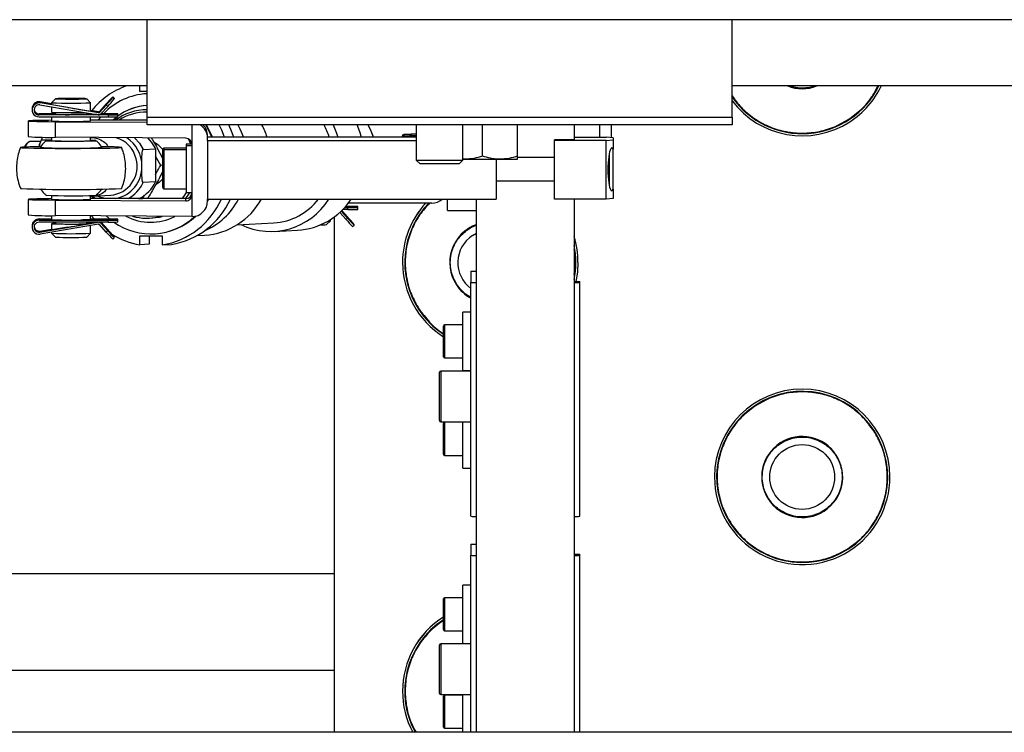
# Model space of a CAD drawing. Units: millimetres. Extents: x 20 to 410, y 10 to 287.
# Drawn here: x 189 to 199, y 124 to 132 of the extents above; entities that cross this region are included whole.
import ezdxf

# ---------------------------------------------------------------- set-up
doc = ezdxf.new("R2010")
doc.units = ezdxf.units.MM

msp = doc.modelspace()

# ---------------------------------------------------------------- linework, layer by layer
at = {"color": 7, "linetype": 'Continuous', "lineweight": 25}
for p, q in [((228.261102, 131.597929), (176.261102, 131.597929)), ((189.861102, 130.597929), (189.861102, 131.597929)), ((195.861102, 130.597929), (195.861102, 131.597929)), ((189.861102, 130.917929), (177.141102, 130.917929)), ((189.787712, 130.860146), (189.787712, 130.917929)), ((227.461102, 130.917929), (195.861102, 130.917929)), ((189.509097, 130.797881), (189.509097, 130.806956)), ((189.509097, 130.806956), (189.523964, 130.793581)), ((189.787712, 130.860146), (189.861102, 130.863998)), ((189.861102, 130.85972), (189.787712, 130.860146)), ((189.861102, 130.838464), (189.857534, 130.838277)), ((188.761875, 130.723407), (189.359668, 130.621098)), ((188.765249, 130.752423), (188.765249, 130.755683)), ((188.881102, 130.735856), (188.765249, 130.755683)), ((188.765249, 130.752423), (188.881102, 130.732912)), ((188.765249, 130.743118), (188.765249, 130.746378)), ((189.047041, 130.69738), (188.765249, 130.746378)), ((189.363043, 130.640809), (188.765249, 130.743118)), ((188.881102, 130.746433), (188.881102, 130.726234)), ((188.881102, 130.703002), (188.881102, 130.648448)), ((188.921126, 130.786476), (188.881132, 130.746494)), ((189.281071, 130.746494), (189.241078, 130.786476)), ((189.281102, 130.659516), (189.281102, 130.746433)), ((189.442209, 130.734376), (189.372163, 130.656542)), ((189.442209, 130.72181), (189.372163, 130.643976)), ((189.387031, 130.630601), (189.457076, 130.708434)), ((189.457076, 130.708434), (189.442209, 130.72181)), ((189.509097, 130.797881), (189.523964, 130.784505)), ((189.523964, 130.793581), (189.523964, 130.784505)), ((188.681102, 130.684726), (188.681102, 130.681236)), ((188.681102, 130.675651), (188.681102, 130.672161)), ((188.753102, 130.629441), (188.743603, 130.629415)), ((188.753102, 130.629441), (188.753102, 130.632734)), ((188.921102, 130.632734), (188.753102, 130.632734)), ((188.753102, 130.620168), (188.753102, 130.623462)), ((189.461102, 130.620168), (188.753102, 130.620168)), ((188.753102, 130.600172), (189.461102, 130.600172)), ((188.765102, 130.626451), (188.765102, 130.623533)), ((188.881102, 130.600172), (188.881102, 130.558462)), ((188.921102, 130.646354), (188.921102, 130.626451)), ((189.344707, 130.623659), (189.081102, 130.623659)), ((189.241102, 130.623659), (189.241102, 130.64139)), ((189.29168, 130.632734), (189.241102, 130.632734)), ((189.241102, 130.629244), (189.312075, 130.629244)), ((189.363043, 130.653374), (189.281102, 130.667398)), ((189.281102, 130.558462), (189.281102, 130.600172)), ((189.38435, 130.600172), (189.357291, 130.566141)), ((189.363043, 130.640809), (189.363043, 130.653374)), ((189.372163, 130.643976), (189.372163, 130.656542)), ((189.461102, 130.623659), (189.377788, 130.623659)), ((189.385731, 130.629244), (189.461102, 130.629244)), ((189.461102, 130.632734), (189.388951, 130.632734)), ((189.461102, 130.620168), (189.461102, 130.600172)), ((189.51308, 130.566141), (189.55377, 130.601261)), ((189.561102, 130.621914), (189.561102, 130.630989)), ((189.561102, 130.601917), (189.561102, 130.621914)), ((189.852246, 130.673774), (189.821955, 130.672184)), ((189.861102, 130.67416), (189.852246, 130.673774)), ((188.641102, 130.558462), (188.641102, 130.398486)), ((188.920184, 130.391339), (188.920184, 130.551315)), ((188.920184, 130.551315), (189.861102, 130.544862)), ((189.861102, 130.566141), (189.281102, 130.566141)), ((189.861102, 130.597929), (195.861102, 130.597929)), ((189.861102, 130.517929), (189.861102, 130.597929)), ((195.861102, 130.517929), (189.861102, 130.517929)), ((190.321102, 130.517929), (190.321102, 130.317742)), ((192.621102, 130.517929), (192.621102, 130.157929)), ((193.101102, 130.157929), (193.101102, 130.517929)), ((193.301102, 130.198083), (193.301102, 130.517929)), ((193.661102, 130.198083), (193.661102, 130.517929)), ((194.241102, 130.517929), (194.241102, 130.366332)), ((194.621102, 130.517929), (194.621102, 130.387893)), ((195.861102, 130.597929), (195.861102, 130.517929)), ((190.481102, 130.381732), (190.481102, 130.406165)), ((192.183313, 130.392895), (192.169696, 130.429929)), ((192.481102, 130.392895), (192.481102, 130.406563)), ((192.560678, 130.418563), (192.493102, 130.418563)), ((192.557102, 130.401808), (192.493102, 130.401808)), ((192.557102, 130.392565), (192.557102, 130.410017)), ((192.621102, 130.422017), (192.569102, 130.422017)), ((192.621102, 130.404565), (192.569102, 130.404565)), ((188.636674, 130.337929), (188.619684, 130.319165)), ((188.768519, 130.348541), (188.657717, 130.349184)), ((188.781188, 130.377384), (188.773769, 130.361076)), ((188.776075, 130.365275), (188.881102, 130.364666)), ((188.881102, 130.391646), (188.881102, 130.356492)), ((190.257102, 130.382171), (188.920184, 130.391339)), ((189.281102, 130.356492), (189.281102, 130.388864)), ((189.305012, 130.3887), (189.281102, 130.387445)), ((190.321048, 130.320375), (190.261102, 130.320375)), ((190.261102, 130.320375), (190.261102, 130.30362)), ((190.321102, 130.30362), (190.261102, 130.30362)), ((190.261102, 130.30362), (190.261102, 129.82362)), ((190.321102, 130.317742), (190.321102, 130.155683)), ((192.621102, 130.392895), (190.481102, 130.392895)), ((190.481102, 130.359735), (190.481102, 130.381732)), ((190.481102, 130.359735), (190.481102, 130.357292)), ((190.481102, 130.357292), (192.621102, 130.357292)), ((190.481102, 130.357292), (190.481102, 129.757383)), ((194.241102, 130.366332), (194.041102, 130.366332)), ((194.041102, 130.357292), (194.041102, 130.366332)), ((194.570571, 130.357292), (194.041102, 130.357292)), ((194.041102, 129.757383), (194.041102, 130.357292)), ((194.241102, 130.392895), (194.570571, 130.392895)), ((194.641102, 130.385914), (194.570571, 130.392895)), ((194.570571, 130.357292), (194.641102, 130.364273)), ((194.570571, 129.757383), (194.570571, 130.357292)), ((194.641102, 130.385914), (194.641102, 130.364273)), ((194.641102, 130.364273), (194.641102, 130.269226)), ((189.4611, 130.294597), (189.391742, 130.295)), ((189.820239, 130.266203), (189.946453, 130.272827)), ((189.946453, 130.272827), (189.946453, 129.933468)), ((190.000811, 130.103091), (189.946453, 130.196129)), ((190.021102, 130.25162), (190.021102, 130.268375)), ((190.021102, 130.178242), (190.021102, 130.25162)), ((190.261102, 130.280375), (190.033102, 130.280375)), ((190.261102, 130.26362), (190.033102, 130.26362)), ((194.601102, 130.224147), (194.601102, 129.896571)), ((194.641102, 129.859411), (194.641102, 130.269226)), ((190.021102, 130.104156), (190.000811, 130.103091)), ((190.021102, 129.87562), (190.021102, 130.178242)), ((190.321102, 130.155683), (190.321102, 129.960375)), ((192.621102, 130.157929), (192.661102, 130.117929)), ((192.621102, 130.157929), (193.100861, 130.157929)), ((193.061102, 130.117929), (192.661102, 130.117929)), ((193.061102, 130.117929), (193.101102, 130.157929)), ((193.100861, 130.157929), (193.101102, 130.157929)), ((193.101102, 130.165929), (193.121102, 130.165929)), ((193.121102, 130.165929), (193.481102, 130.165929)), ((193.441102, 130.165929), (193.441102, 129.757383)), ((193.481102, 130.165929), (193.661102, 130.165929)), ((194.041102, 130.182922), (193.661102, 130.182922)), ((189.946453, 129.933468), (189.820239, 129.926843)), ((190.321102, 129.963879), (190.321102, 129.80182)), ((193.441102, 129.942922), (194.041102, 129.942922)), ((188.881102, 129.793733), (188.881102, 129.754584)), ((189.281102, 129.754584), (189.281102, 129.793733)), ((189.301283, 129.787678), (189.488089, 129.797483)), ((189.81454, 129.764224), (189.833433, 129.801015)), ((190.033102, 129.86362), (190.261102, 129.86362)), ((190.261102, 129.82362), (190.321102, 129.82362)), ((190.302383, 129.781032), (190.315517, 129.80011)), ((190.321102, 129.80182), (190.321102, 129.577854)), ((194.641102, 129.859411), (194.641102, 129.764364)), ((188.641102, 129.754584), (188.641102, 129.594609)), ((188.920184, 129.587461), (188.920184, 129.747437)), ((188.920184, 129.747437), (190.257102, 129.738269)), ((190.257102, 129.762263), (189.281102, 129.762263)), ((189.773682, 129.764378), (189.81454, 129.764224)), ((189.868753, 129.767069), (189.81454, 129.764224)), ((190.257102, 129.738269), (190.257102, 129.762263)), ((190.481102, 129.73783), (190.481102, 129.757383)), ((190.481102, 129.757383), (193.441102, 129.757383)), ((192.781102, 129.716042), (191.925732, 129.716042)), ((192.941102, 129.639056), (192.941102, 129.757383)), ((193.241102, 124.285934), (193.241102, 129.757383)), ((194.570571, 129.757383), (194.041102, 129.757383)), ((194.241102, 129.757383), (194.241102, 124.285934)), ((194.641102, 129.764364), (194.570571, 129.757383)), ((191.902209, 129.547807), (191.837306, 129.619927)), ((191.851918, 129.633586), (191.917076, 129.561183)), ((191.85795, 129.639449), (191.917076, 129.573749)), ((191.921102, 129.649449), (191.867927, 129.649449)), ((191.886778, 129.669446), (191.921102, 129.669446)), ((191.921102, 129.672936), (191.889928, 129.672936)), ((191.894884, 129.678521), (191.921102, 129.678521)), ((191.897931, 129.682012), (191.921102, 129.682012)), ((191.921102, 129.649449), (191.921102, 129.669446)), ((192.021102, 129.671191), (192.021102, 129.680266)), ((192.021102, 129.651194), (192.021102, 129.671191)), ((192.941102, 129.639056), (193.241102, 129.639056)), ((188.753102, 129.552899), (188.753102, 129.549585)), ((188.753102, 129.552899), (188.881102, 129.552899)), ((188.753102, 129.543646), (188.753102, 129.540333)), ((188.753102, 129.540333), (189.461102, 129.540333)), ((189.461102, 129.520336), (188.753102, 129.520336)), ((188.761875, 129.417097), (189.359668, 129.519406)), ((188.765102, 129.546616), (188.765102, 129.543697)), ((189.363043, 129.499696), (188.765249, 129.397387)), ((188.881102, 129.587769), (188.881102, 129.546616)), ((188.881102, 129.504622), (188.881102, 129.440446)), ((190.321102, 129.577854), (188.920184, 129.587461)), ((188.921102, 129.520336), (188.921102, 129.504622)), ((189.461102, 129.543823), (189.201102, 129.543823)), ((189.241102, 129.543823), (189.241102, 129.544522)), ((189.241102, 129.504622), (189.241102, 129.520336)), ((189.241102, 129.51168), (189.29168, 129.520336)), ((189.241102, 129.506717), (189.25907, 129.506215)), ((189.281102, 129.546616), (189.281102, 129.584986)), ((189.281102, 129.552899), (189.461102, 129.552899)), ((189.281102, 129.549408), (189.461102, 129.549408)), ((189.442209, 129.418695), (189.372163, 129.496528)), ((189.387031, 129.509904), (189.457076, 129.43207)), ((189.388951, 129.520336), (189.457076, 129.444636)), ((189.441324, 129.583888), (189.476515, 129.552878)), ((189.461102, 129.520336), (189.461102, 129.540333)), ((189.561102, 129.542078), (189.561102, 129.551153)), ((189.561102, 129.522081), (189.561102, 129.542078)), ((189.880238, 129.561712), (189.910529, 129.563302)), ((190.783046, 129.492937), (191.159817, 129.512711)), ((191.701078, 129.495707), (191.741071, 129.535689)), ((191.741102, 129.53575), (191.741102, 129.546207)), ((191.781102, 129.573758), (191.781102, 124.285934)), ((191.917076, 129.561183), (191.902209, 129.547807)), ((191.983964, 129.488602), (191.983964, 129.497678)), ((188.681102, 129.48091), (188.681102, 129.477419)), ((188.681102, 129.471834), (188.681102, 129.468344)), ((189.047041, 129.468391), (188.761875, 129.420367)), ((188.761875, 129.429663), (188.881102, 129.450068)), ((188.761875, 129.426393), (188.881102, 129.447124)), ((188.761875, 129.429663), (188.761875, 129.426393)), ((188.761875, 129.420367), (188.761875, 129.417097)), ((188.881102, 129.417214), (188.881102, 129.406637)), ((188.881132, 129.406576), (188.921126, 129.366595)), ((189.241078, 129.366595), (189.281071, 129.406576)), ((189.281102, 129.406637), (189.281102, 129.485672)), ((189.457076, 129.43207), (189.442209, 129.418695)), ((189.933008, 129.400256), (189.939319, 129.400588)), ((191.164429, 129.424832), (191.404236, 129.437419)), ((191.969097, 129.475227), (191.983964, 129.488602)), ((193.198999, 129.383791), (193.241102, 129.407166)), ((189.509097, 129.346114), (189.523964, 129.35949)), ((189.523964, 129.35949), (189.523964, 129.368565)), ((189.787712, 129.380371), (190.015451, 129.37905)), ((189.787712, 129.289001), (189.787712, 129.380371)), ((189.882373, 129.293969), (189.787712, 129.289001)), ((189.882373, 129.379822), (189.882373, 129.293969)), ((190.015451, 129.37905), (190.015451, 129.287679)), ((190.015451, 129.287679), (190.110112, 129.292648)), ((190.375052, 129.383402), (190.45132, 129.387405)), ((192.481102, 129.107308), (192.481102, 129.106703)), ((194.281102, 129.106703), (194.281102, 129.107308)), ((193.181102, 129.017), (193.181102, 128.902513)), ((193.181102, 129.017), (193.241102, 129.017)), ((193.181102, 126.502878), (193.181102, 128.902513)), ((194.241102, 128.912286), (194.301102, 128.912286)), ((194.301102, 128.902513), (194.301102, 128.912286)), ((194.301102, 126.502878), (194.301102, 128.902513)), ((193.038333, 128.881207), (193.033306, 128.87793)), ((192.646602, 128.626032), (192.650863, 128.628822)), ((193.181102, 128.596862), (193.101102, 128.596862)), ((193.101102, 127.996862), (193.101102, 128.596862)), ((192.901102, 128.138862), (192.901102, 128.454862)), ((193.101102, 128.466862), (192.913102, 128.466862)), ((192.913102, 128.126862), (193.101102, 128.126862)), ((192.861102, 127.542789), (192.861102, 127.980713)), ((193.181102, 127.992713), (192.873102, 127.992713)), ((193.101102, 127.996862), (193.181102, 127.996862)), ((192.861102, 127.484713), (192.861102, 127.542789)), ((192.873102, 127.472713), (193.181102, 127.472713)), ((193.101102, 126.997014), (193.101102, 127.472713)), ((192.901102, 127.139014), (192.901102, 127.455014)), ((193.101102, 127.467014), (192.913102, 127.467014)), ((197.314494, 127.379389), (197.318789, 127.382146)), ((192.913102, 127.127014), (193.101102, 127.127014)), ((196.930399, 127.130702), (196.925354, 127.127438)), ((193.101102, 126.997014), (193.181102, 126.997014)), ((195.681102, 126.907391), (195.681102, 126.906786)), ((197.481102, 126.906786), (197.481102, 126.907391)), ((196.23685, 126.683574), (196.231801, 126.680331)), ((195.843423, 126.431009), (195.847703, 126.433771)), ((193.181102, 126.217427), (193.181102, 126.102939)), ((193.181102, 126.217427), (193.241102, 126.217427)), ((193.181102, 124.285934), (193.181102, 126.102939)), ((194.241102, 126.112712), (194.301102, 126.112712)), ((194.301102, 126.102939), (194.301102, 126.112712)), ((194.301102, 124.285934), (194.301102, 126.102939)), ((193.181102, 125.797289), (193.101102, 125.797289)), ((193.101102, 125.197289), (193.101102, 125.797289)), ((192.901102, 125.339289), (192.901102, 125.655289)), ((193.101102, 125.667289), (192.913102, 125.667289)), ((192.913102, 125.327289), (193.101102, 125.327289)), ((192.861102, 124.743216), (192.861102, 125.18114)), ((193.181102, 125.19314), (192.873102, 125.19314)), ((193.101102, 125.197289), (193.181102, 125.197289)), ((180.741102, 124.923282), (191.781102, 124.923282)), ((192.861102, 124.68514), (192.861102, 124.743216)), ((192.481102, 124.707474), (192.481102, 124.706869)), ((192.873102, 124.67314), (193.181102, 124.67314)), ((192.901102, 124.339441), (192.901102, 124.655441)), ((193.101102, 124.667441), (192.913102, 124.667441)), ((193.101102, 124.285934), (193.101102, 124.67314)), ((269.861102, 124.285934), (180.741102, 124.285934)), ((192.913102, 124.327441), (193.101102, 124.327441))]:
    msp.add_line(p, q, dxfattribs=at)
at = {"color": 8, "linetype": 'Continuous', "lineweight": 25}
for p, q in [((188.743603, 130.629415), (188.743603, 130.624363)), ((188.787021, 130.624433), (188.787021, 130.623922)), ((189.461102, 130.629244), (189.461102, 130.623659)), ((194.501102, 130.517929), (194.501102, 130.392895)), ((192.493102, 130.418563), (192.493102, 130.401808)), ((192.493102, 130.401808), (192.493102, 130.392895)), ((192.569102, 130.422017), (192.569102, 130.404565)), ((192.569102, 130.404565), (192.569102, 130.392895)), ((190.033102, 130.280375), (190.033102, 130.26362)), ((190.033102, 130.26362), (190.033102, 130.185558)), ((190.033102, 130.185558), (190.033102, 129.86362)), ((194.589102, 130.012114), (194.589102, 130.10623)), ((191.921102, 129.672936), (191.921102, 129.678521)), ((188.743603, 129.543023), (188.743603, 129.54895)), ((188.787021, 129.544087), (188.787021, 129.544598)), ((189.359668, 129.520336), (189.359668, 129.519406)), ((189.387031, 129.520336), (189.387031, 129.509904)), ((189.461102, 129.543823), (189.461102, 129.549408)), ((192.913102, 128.466862), (192.913102, 128.126862)), ((192.873102, 127.992713), (192.873102, 127.533599)), ((192.873102, 127.533599), (192.873102, 127.472713)), ((192.913102, 127.467014), (192.913102, 127.127014)), ((180.741102, 125.914587), (191.781102, 125.914587)), ((192.913102, 125.667289), (192.913102, 125.327289)), ((192.873102, 125.19314), (192.873102, 124.734026)), ((192.873102, 124.734026), (192.873102, 124.67314)), ((192.913102, 124.667441), (192.913102, 124.327441)), ((193.181102, 124.350553), (193.1734, 124.354897))]:
    msp.add_line(p, q, dxfattribs=at)
at = {"color": 7, "linetype": 'Continuous', "lineweight": 25, "flags": 128}
for points in [[(188.921102, 130.786427), (188.92821, 130.785604), (188.948904, 130.784854), (188.981344, 130.784244), (189.022647, 130.783828), (189.069145, 130.783642), (189.116705, 130.783705), (189.161102, 130.784009), (189.19839, 130.784528), (189.225257, 130.785215), (189.239315, 130.786011), (189.239315, 130.786843), (189.225257, 130.787639), (189.19839, 130.788326), (189.161102, 130.788845), (189.116705, 130.789149), (189.069145, 130.789212), (189.022647, 130.789026), (188.981344, 130.78861), (188.948904, 130.788), (188.92821, 130.78725), (188.921102, 130.786427)], [(188.743603, 130.629415), (188.754074, 130.629419), (188.764252, 130.629376), (188.773438, 130.629288), (188.781004, 130.629162), (188.786429, 130.629005), (188.789343, 130.62883), (188.789545, 130.628647), (188.787021, 130.62847)], [(188.787021, 130.624433), (188.789545, 130.624256), (188.789343, 130.624073), (188.786429, 130.623897), (188.781004, 130.623741), (188.773438, 130.623615), (188.764252, 130.623527), (188.754074, 130.623484), (188.753072, 130.623482)], [(188.787021, 130.62847), (188.777495, 130.627981), (188.77063, 130.627478), (188.766487, 130.626967), (188.765102, 130.626451), (188.766487, 130.625936), (188.77063, 130.625424), (188.777495, 130.624922), (188.787021, 130.624433)], [(189.461102, 130.629244), (189.49937, 130.629377), (189.531813, 130.629755), (189.55349, 130.630321), (189.561102, 130.630989), (189.55349, 130.631657), (189.531813, 130.632223), (189.49937, 130.632601), (189.461102, 130.632734)], [(189.461102, 130.620168), (189.49937, 130.620301), (189.531813, 130.62068), (189.55349, 130.621246), (189.561102, 130.621914), (189.55349, 130.622582), (189.531813, 130.623148), (189.49937, 130.623526), (189.461102, 130.623659)], [(189.55377, 130.601261), (189.550118, 130.598373), (189.51308, 130.566141)], [(188.881102, 130.565302), (188.849832, 130.564994), (188.785093, 130.564143), (188.7304, 130.563099), (188.687608, 130.561898), (188.65817, 130.56058), (188.643084, 130.55919), (188.642864, 130.557775), (188.657515, 130.556384), (188.686541, 130.555063), (188.728957, 130.553858), (188.783323, 130.552808), (188.847795, 130.551951), (188.920184, 130.551315)], [(190.525773, 130.392895), (190.509343, 130.431282), (190.462072, 130.517929)], [(190.532215, 130.392895), (190.515654, 130.431613), (190.468593, 130.517929)], [(190.65385, 130.392895), (190.626537, 130.464519), (190.601229, 130.517929)], [(190.750142, 130.392895), (190.721198, 130.469487), (190.698435, 130.517929)], [(190.791896, 130.517929), (190.812072, 130.479507), (190.848266, 130.392895)], [(191.770551, 130.517929), (191.804168, 130.434203), (191.816824, 130.392895)], [(192.060005, 130.392895), (192.043974, 130.446789), (192.016136, 130.517929)], [(192.182363, 130.392895), (192.160234, 130.453527), (192.128323, 130.517929)], [(188.619684, 130.319165), (188.606872, 130.299089), (188.602908, 130.29003)], [(188.881102, 130.359337), (188.862878, 130.358894), (188.836282, 130.357913), (188.823914, 130.356849), (188.826493, 130.355765), (188.843868, 130.354723), (188.875031, 130.353783), (188.91817, 130.353001), (188.970778, 130.352422), (189.029797, 130.35208), (189.091798, 130.351994), (189.153178, 130.352169), (189.210369, 130.352596), (189.260047, 130.353249), (189.299325, 130.35409), (189.325922, 130.355072), (189.325922, 130.355072)], [(189.270885, 130.355391), (189.280873, 130.356326), (189.281102, 130.356494)], [(189.325922, 130.355072), (189.33829, 130.356136), (189.335711, 130.35722), (189.318336, 130.358262), (189.287173, 130.359202), (189.281102, 130.359337)], [(189.731984, 130.385772), (189.781498, 130.331009), (189.820239, 130.266203)], [(189.866271, 130.384851), (189.907712, 130.337634), (189.946453, 130.272827)], [(190.308742, 130.320375), (190.287501, 130.36714), (190.282451, 130.376763)], [(188.766658, 130.293712), (188.716249, 130.292948), (188.658998, 130.291777), (188.613932, 130.290454), (188.58235, 130.289017), (188.565165, 130.287507), (188.562873, 130.285968), (188.57554, 130.284445), (188.602799, 130.282981), (188.643865, 130.281619), (188.697552, 130.280398), (188.76231, 130.279352), (188.83627, 130.278514), (188.917297, 130.277906), (189.003052, 130.277546), (189.091061, 130.277445), (189.178782, 130.277605), (189.263683, 130.278022), (189.343314, 130.278684), (189.415376, 130.279571), (189.47779, 130.280659), (189.528753, 130.281915), (189.566794, 130.283304), (189.590816, 130.284785), (189.600125, 130.286316), (189.594452, 130.287852), (189.573961, 130.289349), (189.573961, 130.289349)], [(190.021102, 129.96528), (189.98869, 129.930813), (189.953415, 129.905734)], [(189.325922, 129.795157), (189.33829, 129.796221), (189.339053, 129.79649)], [(190.221922, 129.762263), (190.241899, 129.787527), (190.266426, 129.82362)], [(190.259236, 129.762299), (190.297015, 129.817243), (190.300799, 129.82362)], [(188.881102, 129.761424), (188.849832, 129.761117), (188.785093, 129.760266), (188.7304, 129.759222), (188.687608, 129.75802), (188.65817, 129.756702), (188.643084, 129.755312), (188.642864, 129.753898), (188.657515, 129.752506), (188.686541, 129.751186), (188.728957, 129.74998), (188.783323, 129.748931), (188.847795, 129.748073), (188.920184, 129.747437)], [(189.289926, 129.789005), (189.303587, 129.762755), (189.303856, 129.762263)], [(189.331262, 129.762263), (189.323607, 129.766626), (189.297221, 129.783687)], [(190.481075, 129.734906), (190.493266, 129.756219), (190.493904, 129.757383)], [(190.481102, 129.745445), (190.486955, 129.755888), (190.487775, 129.757383)], [(191.921102, 129.678521), (191.95937, 129.678654), (191.991813, 129.679032), (192.01349, 129.679598), (192.021102, 129.680266), (192.01349, 129.680934), (191.991813, 129.6815), (191.95937, 129.681879), (191.921102, 129.682012)], [(191.921102, 129.669446), (191.95937, 129.669579), (191.991813, 129.669957), (192.01349, 129.670523), (192.021102, 129.671191), (192.01349, 129.671859), (191.991813, 129.672425), (191.95937, 129.672803), (191.921102, 129.672936)], [(188.753102, 129.549585), (188.762211, 129.549553), (188.770649, 129.549485), (188.777963, 129.549385), (188.783756, 129.549258), (188.787716, 129.549112), (188.78963, 129.548953), (188.789394, 129.548791), (188.787021, 129.548634)], [(188.787021, 129.544598), (188.789394, 129.544441), (188.78963, 129.544279), (188.787716, 129.54412), (188.783756, 129.543973), (188.777963, 129.543847), (188.770649, 129.543746), (188.762211, 129.543679), (188.753102, 129.543646)], [(188.787021, 129.548634), (188.777495, 129.548145), (188.77063, 129.547643), (188.766487, 129.547132), (188.765102, 129.546616), (188.766487, 129.5461), (188.77063, 129.545589), (188.777495, 129.545087), (188.787021, 129.544598)], [(189.289676, 129.584928), (189.299215, 129.573056), (189.316254, 129.552899)], [(189.367198, 129.49953), (189.379564, 129.487928), (189.381497, 129.486157)], [(189.461102, 129.549408), (189.49937, 129.549541), (189.531813, 129.549919), (189.55349, 129.550486), (189.561102, 129.551153), (189.55349, 129.551821), (189.531813, 129.552388), (189.49937, 129.552766), (189.461102, 129.552899)], [(189.461102, 129.540333), (189.49937, 129.540466), (189.531813, 129.540844), (189.55349, 129.54141), (189.561102, 129.542078), (189.55349, 129.542746), (189.531813, 129.543312), (189.49937, 129.543691), (189.461102, 129.543823)], [(189.910529, 129.563302), (189.98692, 129.573245), (190.014942, 129.579954)], [(194.281102, 129.106703), (194.275477, 129.006244), (194.259851, 128.912286)]]:
    msp.add_lwpolyline(points, dxfattribs=at)
at = {"color": 8, "linetype": 'Continuous', "lineweight": 25, "flags": 128}
msp.add_lwpolyline([(189.434515, 129.762263), (189.385288, 129.775002), (189.349116, 129.790189)], dxfattribs=at)
at = {"color": 7, "linetype": 'Continuous', "lineweight": 25}
msp.add_circle((196.581093, 126.905497), 0.332644, dxfattribs=at)
for centre, radius, start, end in [((189.911763, 130.169239), 0.793198, 109.2848572, 141.2814172), ((196.58113, 131.306638), 0.899976, 302.8088331, 334.7751229), ((189.895126, 130.175185), 0.664157, 93.2447254, 136.4555093), ((190.976108, 129.387893), 2.041044, 135.9517902, 138.7227804), ((188.753097, 130.684721), 0.071995, 80.2820634, 179.9961269), ((188.753094, 130.672161), 0.07199, 80.2793332, 270.0059864), ((188.753096, 130.672161), 0.051993, 80.2793332, 270.0059864), ((189.080474, 134.767335), 4.025842, 267.1613725, 272.856083), ((187.789562, 132.242397), 2.245757, 317.3830847, 319.9676479), ((187.804429, 132.229022), 2.245757, 317.3830847, 319.9676479), ((189.893703, 130.170739), 0.548517, 93.1225903, 127.3269989), ((189.893893, 130.170253), 0.549019, 93.4241289, 127.3120589), ((196.581103, 131.306674), 0.900021, 216.8715915, 302.809051), ((188.753098, 130.684731), 0.051997, 186.9451744, 270.0042319), ((189.090812, 136.153688), 5.509233, 267.8184973, 271.2917912), ((189.038165, 132.748735), 2.12551, 266.842814, 271.1574906), ((189.36473, 130.650671), 0.030003, 260.287324, 318.0134033), ((189.36473, 130.663232), 0.010001, 260.287324, 318.0134033), ((189.36473, 130.650666), 0.010001, 260.287324, 318.0134033), ((189.486094, 132.033948), 1.433994, 269.0013691, 272.9983264), ((189.849575, 130.164293), 0.508543, 88.7011721, 127.7963391), ((189.841243, 130.164931), 0.483522, 87.646107, 123.925402), ((189.028938, 133.29766), 2.743184, 266.9107117, 271.0895929), ((189.133266, 133.29766), 2.743184, 268.9104071, 273.0892883), ((190.32113, 130.381727), 0.159972, 0.0018772, 58.3657637), ((190.321139, 130.406163), 0.159963, 0.0007373, 44.322634), ((190.346456, 130.14638), 0.785577, 18.2884089, 28.2267961), ((191.06767, 130.184024), 0.694004, 17.5155455, 28.7591276), ((188.845551, 132.92947), 2.539228, 265.381757, 271.6842821), ((192.493102, 130.406563), 0.012, 90, 180), ((192.493102, 130.389808), 0.012, 90, 165.0970174), ((192.569102, 130.410017), 0.012, 90, 180), ((192.569102, 130.392565), 0.012, 90, 178.4237361), ((188.686393, 130.281032), 0.074372, 113.6519653, 172.7591028), ((189.087237, 130.225368), 0.341583, 156.5909608, 168.2302221), ((188.974093, 130.28891), 0.212233, 150.7090858, 158.9108924), ((189.090653, 135.549875), 5.19761, 267.6893913, 271.9871807), ((189.460941, 130.104345), 0.29456, 13.1812838, 73.6991184), ((189.836958, 130.127246), 0.230424, 36.9507923, 65.1120526), ((189.0811, 137.139861), 6.860648, 267.3469253, 272.6531079), ((190.033102, 130.268375), 0.012, 90, 180), ((190.033102, 130.25162), 0.012, 90, 180), ((189.487902, 130.082139), 0.366831, 299.3081931, 334.9540303), ((189.614694, 130.088334), 0.366126, 297.0513749, 334.9766309), ((189.081093, 141.46435), 11.609459, 267.4371922, 272.5629003), ((189.092996, 136.740185), 6.948933, 267.7744633, 271.9208927), ((190.033102, 129.87562), 0.012, 180, 270), ((190.257107, 129.826259), 0.063995, 269.9957585, 357.6371925), ((189.028938, 132.493782), 2.743184, 266.9107117, 271.0895929), ((189.133266, 132.493782), 2.743184, 268.9104071, 273.0892883), ((189.890079, 130.077021), 0.799236, 279.0249745, 336.4262526), ((189.984857, 130.081744), 0.798976, 279.0194376, 336.0480053), ((190.321114, 129.737842), 0.159988, 269.9956368, 359.9956361), ((190.156577, 130.09707), 0.7277, 293.6937335, 332.1735864), ((190.407549, 130.098536), 0.712477, 273.5221834, 331.3912251), ((191.128555, 130.124049), 0.699071, 244.1254619, 328.3651164), ((191.123351, 130.135633), 0.623988, 273.3503077, 322.6861007), ((191.361317, 130.145945), 0.709825, 273.4664491, 326.8108466), ((193.381052, 129.107304), 0.89995, 137.436035, 179.9997694), ((192.781104, 129.876055), 0.160013, 269.9993167, 312.1285867), ((188.845551, 132.125593), 2.539228, 265.381757, 271.6842821), ((191.946094, 131.083225), 1.433994, 269.0013691, 272.9983264), ((188.753096, 129.480904), 0.071994, 89.99539, 179.9958829), ((188.753094, 129.468343), 0.07199, 89.9940136, 279.7206668), ((188.753096, 129.468343), 0.051993, 89.9940136, 279.7206668), ((189.081102, 134.051962), 4.509783, 267.4582114, 272.5417886), ((188.921211, 129.121591), 0.385126, 90.016257, 95.9779651), ((189.0926, 134.933423), 5.432919, 267.7689648, 271.5514825), ((189.081102, 132.850829), 3.35003, 267.2624679, 272.7375321), ((189.36473, 129.489834), 0.030003, 41.9865967, 99.712676), ((189.36473, 129.489838), 0.010001, 41.9865967, 99.712676), ((189.486094, 130.954112), 1.433994, 269.0013691, 272.9983264), ((189.898642, 130.057066), 0.657233, 234.7025229, 313.556435), ((189.898074, 130.064032), 0.54454, 242.1648106, 297.0493548), ((189.89807, 130.06352), 0.544085, 242.139959, 297.0742064), ((189.853891, 130.062907), 0.501877, 253.3615845, 285.8525809), ((189.902666, 130.061003), 0.661432, 273.1766421, 313.6583689), ((191.649792, 130.104026), 0.610477, 269.30435, 274.8190029), ((191.721242, 129.666514), 0.132263, 270.2121474, 278.6356331), ((193.436108, 130.89429), 2.041044, 221.2772196, 224.0482098), ((190.264429, 128.053162), 2.245757, 40.0323521, 42.6169153), ((193.450975, 130.907666), 2.041044, 221.2772196, 224.0482098), ((188.7531, 129.480916), 0.051999, 186.9465284, 279.7157833), ((189.081102, 133.911983), 4.509783, 267.4582114, 272.5417886), ((190.976108, 130.765177), 2.041044, 221.2772196, 224.0482098), ((187.804429, 127.924049), 2.245757, 40.0323521, 42.6169153), ((190.990975, 130.778553), 2.041044, 221.2772196, 224.0482098), ((189.909844, 130.055039), 0.775713, 238.122655, 260.9413775), ((189.081617, 132.826801), 3.463879, 267.3439832, 272.6385613), ((193.381084, 129.105423), 0.332631, 123.1893571, 233.0432491), ((193.381167, 129.107308), 0.899935, 0.0000114, 17.1468372), ((193.381059, 129.106708), 0.899957, 180.0003163, 237.7705634), ((193.235386, 129.427056), 0.527345, 264.091535, 270.6209867), ((194.246817, 129.427056), 0.527345, 269.3790133, 275.908465), ((192.913102, 128.454862), 0.012, 90, 180), ((192.913102, 128.138862), 0.012, 180, 270), ((192.873102, 127.980713), 0.012, 90, 180), ((196.581102, 126.907365), 0.9, 0.00164, 179.99836), ((196.581108, 126.906575), 0.877691, 32.8092103, 212.808802), ((192.873102, 127.484713), 0.012, 180, 270), ((192.913102, 127.455014), 0.012, 90, 180), ((196.581096, 126.906594), 0.877691, 212.8102411, 32.8077712), ((196.581105, 126.905508), 0.415594, 32.8102806, 212.8077317), ((192.913102, 127.139014), 0.012, 180, 270), ((196.581099, 126.905518), 0.415594, 212.8092498, 32.8087625), ((196.581101, 126.906813), 0.899999, 180.0017254, 302.8100877), ((196.581144, 126.906792), 0.899958, 302.8085293, 359.9996427), ((193.235386, 127.027421), 0.527345, 264.091535, 270.6209867), ((194.246817, 127.027421), 0.527345, 269.3790133, 275.908465), ((193.235386, 126.627482), 0.527345, 264.091535, 270.6209867), ((194.246817, 126.627482), 0.527345, 269.3790133, 275.908465), ((192.913102, 125.655289), 0.012, 90, 180), ((193.381062, 124.707468), 0.89996, 122.2295573, 179.9995629), ((192.913102, 125.339289), 0.012, 180, 270), ((192.873102, 125.18114), 0.012, 90, 180), ((193.38104, 124.70687), 0.899938, 180.0000368, 207.8876037), ((192.873102, 124.68514), 0.012, 180, 270), ((192.913102, 124.655441), 0.012, 90, 180), ((192.913102, 124.339441), 0.012, 180, 270)]:
    msp.add_arc(centre, radius, start, end, dxfattribs=at)
at = {"color": 8, "linetype": 'Continuous', "lineweight": 25}
for centre, radius, start, end in [((196.581101, 131.306464), 0.877715, 214.8841054, 333.7258825), ((196.581102, 131.305377), 0.415613, 248.785512, 291.214488), ((189.461072, 130.098434), 0.346555, 359.5744718, 56.1673419), ((189.462734, 130.092224), 0.29583, 274.9167819, 15.5467974), ((189.476539, 130.087511), 0.331184, 280.8650593, 1.444735), ((193.381052, 129.106699), 0.89995, 137.3837006, 179.999769), ((193.381046, 129.106502), 0.877644, 136.0110934, 213.1925126), ((193.381082, 129.10543), 0.415577, 109.6840543, 213.1910074), ((193.381167, 129.106703), 0.899935, 0.0000114, 17.1468372), ((193.381167, 129.106501), 0.877635, 348.473223, 11.526777), ((193.381093, 129.105442), 0.415593, 213.1915966, 241.2350028), ((193.38108, 129.106526), 0.877686, 213.1925981, 236.8475893), ((196.581102, 126.90676), 0.9, 0.00164, 179.99836), ((193.381062, 124.706862), 0.89996, 122.2295573, 179.9995629), ((193.381053, 124.706668), 0.87765, 123.1517842, 208.6453882)]:
    msp.add_arc(centre, radius, start, end, dxfattribs=at)
at = {"color": 7, "linetype": 'Continuous', "lineweight": 25}
for centre, major_axis, ratio, start_param, end_param in [((188.753102, 130.681433), (0.052342, 0.049576), 0.99726429, 0.644369302, 2.384693087), ((188.753102, 130.675454), (0.052342, -0.049576), 0.99726429, 2.158168435, 3.89849222), ((188.753102, 130.681433), (0.037802, 0.035805), 0.99726429, 2.384693087, 3.955489414), ((188.753102, 130.675454), (0.037802, -0.035805), 0.99726429, 3.89849222, 5.469288547), ((189.081102, 130.695344), (0.219999, -0.037663), 0.016955623, 4.55984328, 6.715787683), ((190.257102, 130.31818), (0.045831, -0.044979), 0.993163468, 0.772580929, 2.343377255), ((194.626996, 130.062922), (0.000699, 0.22), 0.176298402, 5.929029998, 9.814959719), ((190.257102, 129.802259), (0.045831, -0.044979), 0.993163468, 5.484969909, 7.055766236), ((188.753102, 129.477616), (0.052342, 0.049576), 0.99726429, 0.946217217, 2.384693087), ((188.753102, 129.471637), (0.052342, -0.049576), 0.99726429, 2.46001635, 3.89849222), ((189.081102, 129.478014), (0.219999, 0.037663), 0.016955623, 4.554037861, 7.036738982), ((188.753102, 129.477616), (0.037802, 0.035805), 0.99726429, 2.384693087, 4.125016872), ((188.753102, 129.471637), (0.037802, -0.035805), 0.99726429, 3.89849222, 5.638816005)]:
    msp.add_ellipse(centre, major_axis=major_axis, ratio=ratio, start_param=start_param, end_param=end_param, dxfattribs=at)
at = {"color": 8, "linetype": 'Continuous', "lineweight": 25}
for points, knots in [([(196.708369, 130.917929), (196.692611, 130.912611), (196.650677, 130.898459), (196.577927, 130.893883), (196.507756, 130.898921), (196.468138, 130.913209), (196.455051, 130.917929)], [0, 0, 0, 0, 0.19252315, 0.512317166, 0.838897669, 1, 1, 1, 1]), ([(197.053925, 130.573042), (197.099967, 130.606818), (197.192049, 130.674371), (197.294938, 130.793597), (197.339845, 130.881175), (197.358691, 130.917929)], [0, 0, 0, 0, 0.367216781, 0.734433497, 1, 1, 1, 1]), ([(195.861102, 130.816722), (195.890631, 130.776396), (195.953947, 130.689929), (196.081712, 130.584634), (196.231639, 130.500598), (196.395676, 130.448065), (196.566744, 130.428239), (196.738065, 130.442738), (196.904645, 130.488395), (197.004165, 130.544826), (197.053925, 130.573042)], [0, 0, 0, 0, 0.110997981, 0.237998336, 0.364998669, 0.491998979, 0.618999268, 0.745999534, 0.872999778, 1, 1, 1, 1]), ([(192.758875, 129.716042), (192.724405, 129.67801), (192.65153, 129.597601), (192.573408, 129.450106), (192.521387, 129.286328), (192.502852, 129.114978), (192.518449, 128.943807), (192.565225, 128.777529), (192.622317, 128.678391), (192.650863, 128.628822)], [0, 0, 0, 0, 0.130121282, 0.275101005, 0.420080754, 0.565060527, 0.710040326, 0.855020151, 1, 1, 1, 1]), ([(193.038333, 128.881207), (193.025769, 128.90284), (192.999889, 128.947401), (192.97717, 129.023756), (192.968607, 129.10587), (192.977334, 129.189844), (193.003001, 129.270238), (193.043642, 129.342174), (193.095425, 129.402581), (193.155853, 129.449404), (193.204968, 129.47836), (193.235028, 129.487081), (193.241102, 129.488844)], [0, 0, 0, 0, 0.101670063, 0.209430124, 0.321670195, 0.436292162, 0.550914129, 0.6631542, 0.77091426, 0.872584324, 0.974254387, 1, 1, 1, 1]), ([(194.241102, 128.98207), (194.247005, 129.020692), (194.260107, 129.106423), (194.247842, 129.192402), (194.241102, 129.239648)], [0, 0, 0, 0, 0.450500386, 1, 1, 1, 1]), ([(193.181102, 128.750387), (193.168842, 128.756853), (193.133159, 128.775671), (193.083793, 128.819847), (193.05319, 128.861154), (193.038333, 128.881207)], [0, 0, 0, 0, 0.212178085, 0.617543539, 1, 1, 1, 1]), ([(192.650863, 128.628822), (192.685174, 128.583393), (192.753795, 128.492534), (192.842974, 128.410602), (192.897139, 128.381398), (192.901102, 128.379262)], [0, 0, 0, 0, 0.48101193, 0.962023775, 1, 1, 1, 1]), ([(192.903412, 125.436871), (192.857396, 125.40289), (192.765364, 125.334928), (192.655903, 125.201325), (192.572969, 125.050714), (192.521534, 124.886389), (192.502704, 124.715123), (192.518895, 124.544162), (192.557996, 124.397891), (192.603603, 124.317021), (192.621135, 124.285934)], [0, 0, 0, 0, 0.131156771, 0.262313564, 0.39347038, 0.524627219, 0.655784081, 0.786940966, 0.918097874, 1, 1, 1, 1])]:
    msp.add_open_spline(points, degree=3, knots=knots, dxfattribs=at)
at = {"color": 7, "linetype": 'Continuous', "lineweight": 25}
for points, knots in [([(188.753439, 130.294359), (188.755034, 130.301614), (188.760282, 130.325495), (188.769593, 130.348948), (188.776075, 130.365275)], [0, 0, 0, 0, 0.303801786, 1, 1, 1, 1]), ([(188.825123, 130.358384), (188.808393, 130.341804), (188.785898, 130.31951), (188.768295, 130.293304), (188.763784, 130.286588)], [0, 0, 0, 0, 0.74372903, 1, 1, 1, 1]), ([(189.281102, 130.386633), (189.282804, 130.386853), (189.308659, 130.390197), (189.357858, 130.378488), (189.419336, 130.348812), (189.448714, 130.314981), (189.460658, 130.295324), (189.4611, 130.294597)], [0, 0, 0, 0, 0.019883351, 0.302028985, 0.622160299, 0.98602926, 1, 1, 1, 1]), ([(189.397706, 130.287451), (189.385228, 130.305477), (189.367493, 130.331098), (189.343647, 130.350916), (189.336577, 130.356791)], [0, 0, 0, 0, 0.703532373, 1, 1, 1, 1]), ([(189.905482, 130.384102), (189.911957, 130.373095), (189.932915, 130.337467), (189.952678, 130.301524), (189.966336, 130.276685)], [0, 0, 0, 0, 0.308946328, 1, 1, 1, 1]), ([(188.562396, 130.287527), (188.562338, 130.287405), (188.551882, 130.265487), (188.538057, 130.21724), (188.523034, 130.142687), (188.519296, 130.063504), (188.527309, 129.98308), (188.54224, 129.915747), (188.558763, 129.87763), (188.564396, 129.864633)], [0, 0, 0, 0, 0.000931358, 0.167890711, 0.344152863, 0.526628466, 0.713104563, 0.902179187, 1, 1, 1, 1]), ([(189.573961, 130.289349), (189.562319, 130.289953), (189.540832, 130.291067), (189.504504, 130.292826), (189.476731, 130.29396), (189.4611, 130.294597)], [0, 0, 0, 0, 0.340788275, 0.628978772, 1, 1, 1, 1]), ([(189.600165, 129.86646), (189.608346, 129.889012), (189.625234, 129.935564), (189.63887, 130.010514), (189.642991, 130.08953), (189.634872, 130.17), (189.619967, 130.237322), (189.603442, 130.27544), (189.597807, 130.288437)], [0, 0, 0, 0, 0.165997111, 0.342660206, 0.525550884, 0.712451158, 0.901955869, 1, 1, 1, 1]), ([(189.807617, 130.095861), (189.807552, 130.122506), (189.807449, 130.164367), (189.808887, 130.213426), (189.811454, 130.24058), (189.81391, 130.254622), (189.816556, 130.262581), (189.81855, 130.265759), (189.81983, 130.266096), (189.820239, 130.266203)], [0, 0, 0, 0, 0.433006109, 0.680270743, 0.793983045, 0.889854544, 0.934228636, 0.979019679, 1, 1, 1, 1]), ([(189.966336, 130.276685), (189.983454, 130.245097), (190.002216, 130.210478), (190.019581, 130.176053), (190.021102, 130.173038)], [0, 0, 0, 0, 0.912426255, 1, 1, 1, 1]), ([(193.301102, 130.198083), (193.271869, 130.189096), (193.212868, 130.170957), (193.151875, 130.167615), (193.121102, 130.165929)], [0, 0, 0, 0, 0.495457963, 1, 1, 1, 1]), ([(193.481102, 130.165929), (193.476835, 130.165967), (193.444525, 130.166258), (193.383605, 130.173281), (193.328771, 130.189765), (193.301102, 130.198083)], [0, 0, 0, 0, 0.070090032, 0.530784434, 1, 1, 1, 1]), ([(193.661102, 130.198083), (193.631869, 130.189096), (193.572868, 130.170957), (193.511875, 130.167615), (193.481102, 130.165929)], [0, 0, 0, 0, 0.495457963, 1, 1, 1, 1]), ([(193.661102, 130.165929), (193.661102, 130.166406), (193.661102, 130.168183), (193.661102, 130.185453), (193.661102, 130.198083)], [0, 0, 0, 0, 0.268633605, 1, 1, 1, 1]), ([(189.820239, 129.926843), (189.819558, 129.927045), (189.818051, 129.927492), (189.815638, 129.932162), (189.812709, 129.942986), (189.808366, 129.97685), (189.807601, 130.030288), (189.807612, 130.075334), (189.807617, 130.095861)], [0, 0, 0, 0, 0.034910951, 0.077320445, 0.142421928, 0.266036195, 0.665544545, 1, 1, 1, 1]), ([(189.946453, 130.009991), (189.949722, 130.015805), (189.967232, 130.046944), (189.98575, 130.077908), (190.000811, 130.103091)], [0, 0, 0, 0, 0.1866917911, 1, 1, 1, 1]), ([(193.121102, 130.165929), (193.116829, 130.165851), (193.11014, 130.165729), (193.1035, 130.166609), (193.101102, 130.166926)], [0, 0, 0, 0, 0.638903323, 1, 1, 1, 1]), ([(190.021102, 130.039879), (190.016133, 130.030138), (189.998687, 129.995931), (189.979826, 129.96142), (189.966336, 129.936736)], [0, 0, 0, 0, 0.28477334, 1, 1, 1, 1]), ([(189.966336, 129.936736), (189.948834, 129.90537), (189.917192, 129.848661), (189.883714, 129.79227), (189.868753, 129.767069)], [0, 0, 0, 0, 0.5531074159, 1, 1, 1, 1]), ([(188.766057, 129.863646), (188.778079, 129.846339), (188.795623, 129.821083), (188.819198, 129.801555), (188.826619, 129.795408)], [0, 0, 0, 0, 0.68524584, 1, 1, 1, 1]), ([(189.447988, 129.86031), (189.437567, 129.847473), (189.414863, 129.819503), (189.357488, 129.795166), (189.308663, 129.78425), (189.282804, 129.787771), (189.281102, 129.788002)], [0, 0, 0, 0, 0.303859784, 0.662057313, 0.977752357, 1, 1, 1, 1]), ([(189.337081, 129.794687), (189.35384, 129.811244), (189.375677, 129.832818), (189.392773, 129.858185), (189.396749, 129.864084)], [0, 0, 0, 0, 0.767438452, 1, 1, 1, 1]), ([(188.743603, 129.54895), (188.745375, 129.549156), (188.748524, 129.549523), (188.751709, 129.549566), (188.753102, 129.549585)], [0, 0, 0, 0, 0.562792465, 1, 1, 1, 1]), ([(188.753102, 129.543646), (188.751328, 129.543612), (188.748139, 129.543549), (188.744997, 129.543185), (188.743603, 129.543023)], [0, 0, 0, 0, 0.556275953, 1, 1, 1, 1]), ([(197.314494, 127.379389), (197.280818, 127.425628), (197.213467, 127.518105), (197.080589, 127.628449), (196.930532, 127.712367), (196.766531, 127.764931), (196.595455, 127.784748), (196.424137, 127.770251), (196.257558, 127.724593), (196.158038, 127.668163), (196.108278, 127.639948)], [0, 0, 0, 0, 0.124999924, 0.249999869, 0.374999837, 0.499999826, 0.624999837, 0.749999869, 0.874999924, 1, 1, 1, 1]), ([(196.108278, 127.639948), (196.062038, 127.606273), (195.969556, 127.538925), (195.859206, 127.406051), (195.775283, 127.256), (195.722716, 127.092004), (195.702897, 126.920933), (195.717395, 126.749621), (195.763054, 126.583047), (195.819487, 126.48353), (195.847703, 126.433771)], [0, 0, 0, 0, 0.124999924, 0.249999869, 0.374999837, 0.499999826, 0.624999837, 0.749999869, 0.874999924, 1, 1, 1, 1]), ([(197.053925, 126.173208), (197.100166, 126.206882), (197.192648, 126.274231), (197.302998, 126.407106), (197.386921, 126.557158), (197.439487, 126.721156), (197.459305, 126.892228), (197.444806, 127.06354), (197.399146, 127.230114), (197.342711, 127.329631), (197.314494, 127.379389)], [0, 0, 0, 0, 0.125000076, 0.250000131, 0.375000164, 0.500000174, 0.625000164, 0.750000131, 0.875000076, 1, 1, 1, 1]), ([(196.23685, 126.683574), (196.22443, 126.70529), (196.198847, 126.750022), (196.176636, 126.826527), (196.16862, 126.908695), (196.177903, 126.992614), (196.20411, 127.072816), (196.245205, 127.144553), (196.297472, 127.204359), (196.35792, 127.251671), (196.425967, 127.287197), (196.502017, 127.310114), (196.584323, 127.317931), (196.668194, 127.308694), (196.748464, 127.282509), (196.819999, 127.241289), (196.880516, 127.18948), (196.910701, 127.147714), (196.925354, 127.127438)], [0, 0, 0, 0, 0.058258016, 0.120005665, 0.184320407, 0.25, 0.315679593, 0.379994335, 0.441741984, 0.5, 0.558258016, 0.620005665, 0.684320407, 0.75, 0.815679593, 0.879994335, 0.941741984, 1, 1, 1, 1]), ([(196.925354, 127.127438), (196.937774, 127.105722), (196.963357, 127.06099), (196.985568, 126.984485), (196.993584, 126.902317), (196.9843, 126.818398), (196.958093, 126.738196), (196.916999, 126.66646), (196.864732, 126.606653), (196.804284, 126.559341), (196.736237, 126.523815), (196.660186, 126.500898), (196.577881, 126.493081), (196.49401, 126.502319), (196.41374, 126.528504), (196.342205, 126.569723), (196.281688, 126.621533), (196.251503, 126.663299), (196.23685, 126.683574)], [0, 0, 0, 0, 0.058258016, 0.120005665, 0.184320407, 0.25, 0.315679593, 0.379994335, 0.441741984, 0.5, 0.558258016, 0.620005665, 0.684320407, 0.75, 0.815679593, 0.879994335, 0.941741984, 1, 1, 1, 1]), ([(195.847703, 126.433771), (195.881379, 126.387532), (195.94873, 126.295054), (196.081609, 126.184709), (196.231666, 126.100789), (196.395669, 126.048224), (196.566746, 126.028407), (196.738064, 126.042904), (196.904645, 126.088561), (197.004165, 126.144992), (197.053925, 126.173208)], [0, 0, 0, 0, 0.125000076, 0.250000131, 0.375000164, 0.500000174, 0.625000164, 0.750000131, 0.875000076, 1, 1, 1, 1])]:
    msp.add_open_spline(points, degree=3, knots=knots, dxfattribs=at)

doc.saveas('drawing.dxf')
